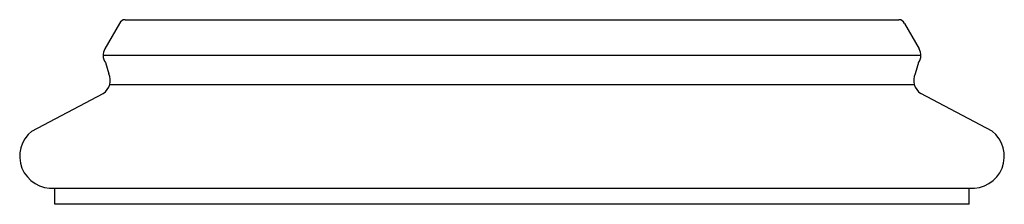
# Model space of a CAD drawing. Units: inches. Extents: x -4 to 964, y -28 to 26.
# Drawn here: x -4 to 3, y 8 to 9 of the extents above; entities that cross this region are included whole.
import ezdxf

# ---------------------------------------------------------------- set-up
doc = ezdxf.new("R2010")
doc.units = ezdxf.units.IN
doc.header["$MEASUREMENT"] = 0
doc.layers.add('LAYER1', color=7, linetype='Continuous')

msp = doc.modelspace()

# ---------------------------------------------------------------- linework, layer by layer
at = {"layer": 'LAYER1'}
for p, q in [((-2.9075, 9.3463), (-2.9977, 9.1872)), ((-2.8726, 9.3691), (1.9456, 9.3691)), ((1.9805, 9.3463), (2.0707, 9.1872)), ((2.0824, 9.1468), (-3.0095, 9.1468)), ((-2.9947, 9.102), (-2.973, 9.0329)), ((2.0677, 9.102), (2.046, 9.0329)), ((-2.9682, 8.965), (2.0412, 8.965)), ((-3.4526, 8.6762), (-3.0084, 8.9101)), ((2.5256, 8.6762), (2.0814, 8.9101)), ((-3.3106, 8.2204), (-3.3106, 8.3215)), ((-3.3106, 8.3215), (2.3836, 8.3215)), ((2.3836, 8.2204), (2.3836, 8.3215)), ((2.3836, 8.2204), (-3.3106, 8.2204))]:
    msp.add_line(p, q, dxfattribs=at)
for centre, radius, start, end in [((-2.8726, 9.331), 0.0381, 90, 156.35554), ((1.9456, 9.331), 0.0381, 23.64446, 90), ((-2.9339, 9.1468), 0.0756, 147.68415, 216.38069), ((2.0069, 9.1468), 0.0756, 323.61931, 32.31585), ((-3.0631, 8.9924), 0.0988, 303.60747, 24.19764), ((2.1361, 8.9924), 0.0988, 155.80236, 236.39253), ((-3.3293, 8.5198), 0.1992, 128.24178, 275.39575), ((2.4023, 8.5198), 0.1992, 264.60425, 51.75822)]:
    msp.add_arc(centre, radius, start, end, dxfattribs=at)

doc.saveas('drawing.dxf')
